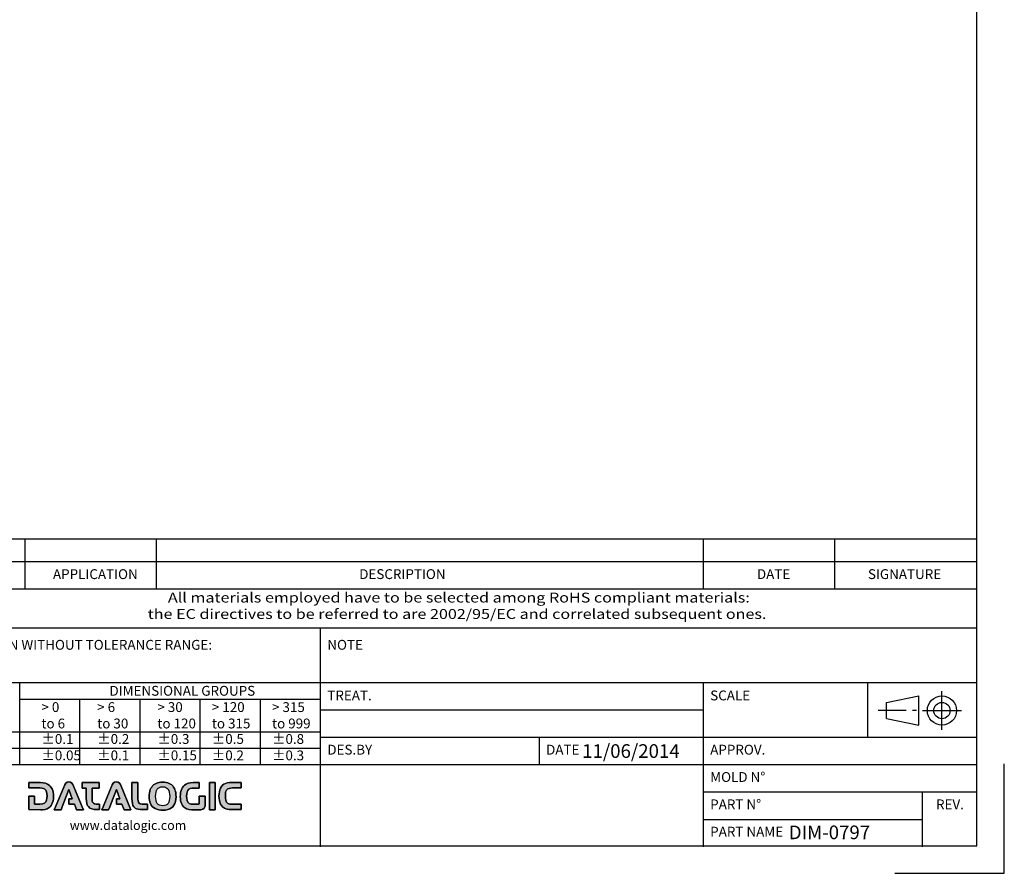
# Model space of a CAD drawing. Units: millimetres. Extents: x -27 to 401, y -42 to 263.
# Drawn here: x 221 to 401, y -34 to 122 of the extents above; entities that cross this region are included whole.
import ezdxf
from ezdxf.enums import TextEntityAlignment as Align

# ---------------------------------------------------------------- set-up
doc = ezdxf.new("R2010")
doc.units = ezdxf.units.MM
doc.header["$LTSCALE"] = 23.1
doc.linetypes.add('HIDDENNEW0', pattern=[4.5, 1.5, -1.5, 1.5])
doc.layers.get('0').update_dxf_attribs({"linetype": 'CONTINUOUS'})
doc.layers.add('DISEGNO', color=3, linetype='HIDDENNEW0')
doc.layers.add('NOTE', color=4, linetype='HIDDENNEW0')
doc.styles.add('Cartiglio', font='arial.ttf', dxfattribs={"width": 0.833, "height": 1.8})
doc.styles.get("Standard").update_dxf_attribs({"font": 'txt', "width": 0.85})

# ---------------------------------------------------------------- blocks, each defined once
blk = doc.blocks.new('A3M')
for points in [[(161.56, -64.69), (161.2, -64.54), (160.78, -64.45), (160.28, -64.42), (158.12, -64.42), (158.12, -65.41), (160.17, -65.41), (160.53, -65.43), (160.84, -65.51), (161.08, -65.64), (161.26, -65.84), (161.38, -66.1), (161.45, -66.44), (161.48, -66.86), (161.45, -67.29), (161.37, -67.63), (161.25, -67.92), (161.01, -68.18), (160.64, -68.34), (160.13, -68.39), (159.17, -68.39), (159.17, -66.9), (158.12, -66.9), (158.12, -68.85), (158.12, -69.38), (160.34, -69.39), (160.61, -69.39), (161.1, -69.34), (161.52, -69.21), (161.86, -69), (161.92, -68.95), (161.98, -68.9), (162.04, -68.85), (162.22, -68.62), (162.37, -68.36), (162.49, -68.07), (162.58, -67.74), (162.63, -67.37), (162.65, -66.96), (162.63, -66.57), (162.58, -66.21), (162.5, -65.87), (162.39, -65.57), (162.24, -65.31), (162.07, -65.08), (161.86, -64.88)], [(166.2, -64.79), (166.03, -64.53), (165.77, -64.36), (165.46, -64.3), (165.14, -64.37), (164.88, -64.55), (164.7, -64.81), (163.02, -68.85), (162.79, -69.39), (164.03, -69.39), (164.23, -68.85), (165.45, -65.68), (166.08, -67.4), (165.43, -67.4), (165.43, -68.39), (166.46, -68.39), (166.65, -68.85), (166.88, -69.39), (168.12, -69.39), (167.89, -68.85)], [(170.98, -64.42), (167.92, -64.42), (167.92, -65.42), (168.64, -65.42), (168.64, -67.28), (168.66, -67.84), (168.72, -68.24), (168.83, -68.56), (169.02, -68.83), (169.3, -69.08), (169.64, -69.25), (170.06, -69.35), (170.56, -69.38), (170.92, -69.38), (171.08, -69.38), (171.08, -69.05), (171.08, -68.72), (171.08, -68.39), (171.03, -68.39), (170.48, -68.37), (170.15, -68.31), (169.94, -68.18), (169.8, -68.04), (169.74, -67.85), (169.71, -67.47), (169.69, -67.28), (169.69, -65.42), (170.98, -65.42)], [(174.89, -64.79), (174.72, -64.53), (174.46, -64.36), (174.15, -64.3), (173.83, -64.37), (173.57, -64.55), (173.4, -64.81), (171.71, -68.85), (171.48, -69.39), (172.72, -69.39), (172.92, -68.85), (174.14, -65.68), (174.77, -67.4), (174.15, -67.4), (174.15, -68.39), (175.17, -68.39), (175.57, -69.39), (176.81, -69.39)], [(178.05, -64.42), (177, -64.42), (177, -67.28), (177.02, -67.83), (177.08, -68.26), (177.18, -68.59), (177.36, -68.86), (177.57, -69.08), (177.83, -69.22), (178.14, -69.32), (178.5, -69.37), (178.92, -69.38), (179.28, -69.38), (179.83, -69.38), (179.83, -68.39), (179.4, -68.39), (178.85, -68.37), (178.51, -68.31), (178.3, -68.18), (178.17, -68.02), (178.1, -67.79), (178.07, -67.4), (178.05, -67.28)], [(187.21, -65.85), (187.4, -65.65), (187.64, -65.52), (187.94, -65.44), (188.31, -65.42), (189.3, -65.42), (189.3, -64.42), (188.19, -64.42), (187.69, -64.46), (187.27, -64.56), (186.91, -64.71), (186.61, -64.91), (186.41, -65.1), (186.23, -65.33), (186.09, -65.6), (185.97, -65.9), (185.89, -66.23), (185.84, -66.59), (185.82, -66.99), (185.84, -67.39), (185.89, -67.76), (185.98, -68.08), (186.1, -68.37), (186.25, -68.63), (186.44, -68.85), (186.49, -68.9), (186.55, -68.95), (186.61, -69), (186.95, -69.2), (187.37, -69.33), (187.86, -69.39), (188.14, -69.39), (189.61, -69.39), (189.93, -69.32), (190.18, -69.12), (190.33, -68.85), (190.35, -68.71), (190.35, -66.9), (189.3, -66.9), (189.3, -68.24), (189.28, -68.32), (189.23, -68.37), (189.15, -68.39), (188.34, -68.39), (187.83, -68.36), (187.46, -68.24), (187.22, -67.99), (187.1, -67.7), (187.02, -67.33), (186.99, -66.89), (187.02, -66.46), (187.09, -66.12)], [(192.23, -64.42), (191.17, -64.42), (191.17, -69.39), (192.23, -69.39)], [(194.1, -67.26), (194.07, -66.78), (194.12, -66.21), (194.27, -65.84), (194.53, -65.58), (194.77, -65.48), (195.04, -65.42), (195.38, -65.41), (196.95, -65.41), (196.95, -64.42), (195.26, -64.42), (194.81, -64.44), (194.42, -64.49), (194.08, -64.59), (193.8, -64.72), (193.57, -64.91), (193.37, -65.15), (193.2, -65.43), (193.07, -65.75), (192.97, -66.09), (192.92, -66.47), (192.9, -66.89), (192.92, -67.31), (192.97, -67.69), (193.06, -68.04), (193.19, -68.35), (193.35, -68.62), (193.54, -68.85), (193.72, -69), (193.93, -69.13), (194.15, -69.22), (194.45, -69.32), (194.74, -69.37), (195.21, -69.38), (196.95, -69.38), (196.95, -68.39), (195.42, -68.39), (194.91, -68.36), (194.54, -68.24), (194.3, -67.99), (194.17, -67.66)]]:
    blk.add_hatch(color=7).paths.add_polyline_path(points)
h = blk.add_hatch(color=7)
h.paths.add_polyline_path([(182.95, -64.37), (182.6, -64.35), (182.26, -64.37), (181.95, -64.41), (181.66, -64.48), (181.39, -64.58), (181.16, -64.7), (180.94, -64.85), (180.76, -65.03), (180.6, -65.24), (180.46, -65.47), (180.35, -65.72), (180.26, -66), (180.2, -66.31), (180.16, -66.64), (180.15, -67), (180.16, -67.31), (180.2, -67.63), (180.27, -67.95), (180.38, -68.25), (180.52, -68.53), (180.71, -68.79), (180.95, -69), (181.22, -69.17), (181.54, -69.3), (181.89, -69.4), (182.28, -69.46), (182.68, -69.48), (183.13, -69.46), (183.54, -69.38), (183.89, -69.25), (184.21, -69.07), (184.47, -68.85), (184.68, -68.57), (184.84, -68.26), (184.96, -67.89), (185.03, -67.48), (185.06, -67.03), (185.04, -66.67), (185.01, -66.33), (184.95, -66.02), (184.86, -65.74), (184.75, -65.48), (184.61, -65.25), (184.45, -65.04), (184.26, -64.86), (184.05, -64.71), (183.81, -64.58), (183.55, -64.48), (183.26, -64.41)])
h.paths.add_polyline_path([(182.92, -65.22), (183.18, -65.3), (183.4, -65.44), (183.58, -65.64), (183.72, -65.89), (183.81, -66.19), (183.87, -66.55), (183.89, -66.95), (183.87, -67.36), (183.82, -67.71), (183.72, -68), (183.59, -68.24), (183.41, -68.42), (183.19, -68.55), (182.93, -68.63), (182.62, -68.65), (182.31, -68.63), (182.04, -68.55), (181.81, -68.42), (181.63, -68.24), (181.49, -68.01), (181.4, -67.71), (181.34, -67.36), (181.32, -66.96), (181.34, -66.55), (181.4, -66.19), (181.49, -65.89), (181.63, -65.64), (181.81, -65.44), (182.03, -65.3), (182.3, -65.22), (182.61, -65.19)])
at = {"color": 7, "linetype": 'Continuous'}
for p, q in [((331.48, -76.02), (331.48, 210.98)), ((141.48, -19.87), (331.48, -19.87)), ((157.48, -28.97), (157.48, -19.87)), ((181.48, -28.97), (181.48, -19.87)), ((281.48, -28.97), (281.48, -19.87)), ((305.48, -28.97), (305.48, -19.87)), ((141.48, -23.97), (331.48, -23.97)), ((141.48, -28.97), (331.48, -28.97)), ((141.48, -36.15), (331.48, -36.15)), ((211.48, -76.15), (211.48, -36.15)), ((141.48, -46.15), (211.48, -46.15)), ((156.48, -61.15), (156.48, -46.15)), ((211.48, -46.15), (281.48, -46.15)), ((281.48, -46.15), (331.48, -46.15)), ((281.48, -61.15), (281.48, -46.15)), ((311.48, -46.15), (311.48, -56.15)), ((314.93, -49.76), (320.87, -48.57)), ((320.87, -53.92), (320.87, -48.57)), ((325.08, -54.81), (325.08, -47.68)), ((156.48, -49.15), (211.48, -49.15)), ((167.48, -61.15), (167.48, -49.15)), ((178.48, -61.15), (178.48, -49.15)), ((189.48, -61.15), (189.48, -49.15)), ((200.48, -61.15), (200.48, -49.15)), ((314.93, -52.73), (314.93, -49.76)), ((211.48, -51.15), (281.48, -51.15)), ((318.51, -51.25), (313.43, -51.25)), ((320.4, -51.25), (319.68, -51.25)), ((321.52, -51.25), (328.65, -51.25)), ((314.93, -52.73), (320.87, -53.92)), ((141.48, -55.15), (211.48, -55.15)), ((211.48, -56.15), (331.48, -56.15)), ((251.48, -61.15), (251.48, -56.15)), ((141.48, -58.15), (211.48, -58.15)), ((141.48, -61.15), (331.48, -61.15)), ((281.48, -76.15), (281.48, -61.15)), ((336.48, -81.02), (336.48, -61.02)), ((158.12, -65.41), (158.12, -64.42)), ((158.12, -64.42), (160.28, -64.42)), ((158.12, -64.42), (158.12, -65.41)), ((160.28, -64.42), (158.12, -64.42)), ((160.28, -64.42), (160.78, -64.45)), ((160.78, -64.45), (160.28, -64.42)), ((160.78, -64.45), (161.2, -64.54)), ((161.2, -64.54), (160.78, -64.45)), ((161.2, -64.54), (161.56, -64.69)), ((161.56, -64.69), (161.2, -64.54)), ((161.56, -64.69), (161.86, -64.88)), ((161.86, -64.88), (161.56, -64.69)), ((164.7, -64.81), (164.88, -64.55)), ((164.88, -64.55), (164.7, -64.81)), ((164.88, -64.55), (165.14, -64.37)), ((165.14, -64.37), (164.88, -64.55)), ((165.14, -64.37), (165.46, -64.3)), ((165.46, -64.3), (165.14, -64.37)), ((165.46, -64.3), (165.77, -64.36)), ((165.77, -64.36), (165.46, -64.3)), ((165.77, -64.36), (166.03, -64.53)), ((166.03, -64.53), (165.77, -64.36)), ((166.03, -64.53), (166.2, -64.79)), ((166.2, -64.79), (166.03, -64.53)), ((166.2, -64.79), (167.89, -68.85)), ((167.89, -68.85), (166.2, -64.79)), ((167.92, -65.42), (167.92, -64.42)), ((167.92, -64.42), (170.98, -64.42)), ((170.98, -64.42), (167.92, -64.42)), ((167.92, -64.42), (167.92, -65.42)), ((170.98, -64.42), (170.98, -65.42)), ((170.98, -65.42), (170.98, -64.42)), ((173.4, -64.81), (173.57, -64.55)), ((173.57, -64.55), (173.4, -64.81)), ((173.57, -64.55), (173.83, -64.37)), ((173.83, -64.37), (173.57, -64.55)), ((173.83, -64.37), (174.15, -64.3)), ((174.15, -64.3), (173.83, -64.37)), ((174.15, -64.3), (174.46, -64.36)), ((174.46, -64.36), (174.15, -64.3)), ((174.46, -64.36), (174.72, -64.53)), ((174.72, -64.53), (174.46, -64.36)), ((174.72, -64.53), (174.89, -64.79)), ((174.89, -64.79), (174.72, -64.53)), ((174.89, -64.79), (176.81, -69.39)), ((176.81, -69.39), (174.89, -64.79)), ((177, -67.28), (177, -64.42)), ((177, -64.42), (178.05, -64.42)), ((178.05, -64.42), (177, -64.42)), ((177, -64.42), (177, -67.28)), ((178.05, -64.42), (178.05, -67.28)), ((178.05, -67.28), (178.05, -64.42)), ((180.94, -64.85), (181.16, -64.7)), ((181.16, -64.7), (180.94, -64.85)), ((181.16, -64.7), (181.39, -64.58)), ((181.39, -64.58), (181.16, -64.7)), ((181.39, -64.58), (181.66, -64.48)), ((181.66, -64.48), (181.39, -64.58)), ((181.66, -64.48), (181.95, -64.41)), ((181.95, -64.41), (181.66, -64.48)), ((181.95, -64.41), (182.26, -64.37)), ((182.26, -64.37), (181.95, -64.41)), ((182.26, -64.37), (182.6, -64.35)), ((182.6, -64.35), (182.26, -64.37)), ((182.6, -64.35), (182.95, -64.37)), ((182.95, -64.37), (182.6, -64.35)), ((182.95, -64.37), (183.26, -64.41)), ((183.26, -64.41), (182.95, -64.37)), ((183.26, -64.41), (183.55, -64.48)), ((183.55, -64.48), (183.26, -64.41)), ((183.55, -64.48), (183.81, -64.58)), ((183.81, -64.58), (183.55, -64.48)), ((183.81, -64.58), (184.05, -64.71)), ((184.05, -64.71), (183.81, -64.58)), ((184.05, -64.71), (184.26, -64.86)), ((184.26, -64.86), (184.05, -64.71)), ((186.61, -64.91), (186.91, -64.71)), ((186.91, -64.71), (186.61, -64.91)), ((186.91, -64.71), (187.27, -64.56)), ((187.27, -64.56), (186.91, -64.71)), ((187.27, -64.56), (187.69, -64.46)), ((187.69, -64.46), (187.27, -64.56)), ((187.69, -64.46), (188.19, -64.42)), ((188.19, -64.42), (187.69, -64.46)), ((188.19, -64.42), (189.3, -64.42)), ((189.3, -64.42), (188.19, -64.42)), ((189.3, -64.42), (189.3, -65.42)), ((189.3, -65.42), (189.3, -64.42)), ((191.17, -69.39), (191.17, -64.42)), ((191.17, -64.42), (192.23, -64.42)), ((192.23, -64.42), (191.17, -64.42)), ((191.17, -64.42), (191.17, -69.39)), ((192.23, -64.42), (192.23, -69.39)), ((192.23, -69.39), (192.23, -64.42)), ((193.57, -64.91), (193.8, -64.72)), ((193.8, -64.72), (193.57, -64.91)), ((193.8, -64.72), (194.08, -64.59)), ((194.08, -64.59), (193.8, -64.72)), ((194.08, -64.59), (194.42, -64.49)), ((194.42, -64.49), (194.08, -64.59)), ((194.42, -64.49), (194.81, -64.44)), ((194.81, -64.44), (194.42, -64.49)), ((194.81, -64.44), (195.26, -64.42)), ((195.26, -64.42), (194.81, -64.44)), ((195.26, -64.42), (196.95, -64.42)), ((196.95, -64.42), (195.26, -64.42)), ((196.95, -64.42), (196.95, -65.41)), ((196.95, -65.41), (196.95, -64.42)), ((160.17, -65.41), (158.12, -65.41)), ((158.12, -65.41), (160.17, -65.41)), ((160.53, -65.43), (160.17, -65.41)), ((160.17, -65.41), (160.53, -65.43)), ((160.84, -65.51), (160.53, -65.43)), ((160.53, -65.43), (160.84, -65.51)), ((161.08, -65.64), (160.84, -65.51)), ((160.84, -65.51), (161.08, -65.64)), ((161.26, -65.84), (161.08, -65.64)), ((161.08, -65.64), (161.26, -65.84)), ((161.38, -66.1), (161.26, -65.84)), ((161.26, -65.84), (161.38, -66.1)), ((161.45, -66.44), (161.38, -66.1)), ((161.38, -66.1), (161.45, -66.44)), ((161.48, -66.86), (161.45, -66.44)), ((161.45, -66.44), (161.48, -66.86)), ((161.86, -64.88), (162.07, -65.08)), ((162.07, -65.08), (161.86, -64.88)), ((162.07, -65.08), (162.24, -65.31)), ((162.24, -65.31), (162.07, -65.08)), ((162.24, -65.31), (162.39, -65.57)), ((162.39, -65.57), (162.24, -65.31)), ((162.39, -65.57), (162.5, -65.87)), ((162.5, -65.87), (162.39, -65.57)), ((162.5, -65.87), (162.58, -66.21)), ((162.58, -66.21), (162.5, -65.87)), ((162.58, -66.21), (162.63, -66.57)), ((162.63, -66.57), (162.58, -66.21)), ((162.63, -66.57), (162.65, -66.96)), ((162.65, -66.96), (162.63, -66.57)), ((163.02, -68.85), (164.7, -64.81)), ((164.7, -64.81), (163.02, -68.85)), ((165.45, -65.68), (164.23, -68.85)), ((164.23, -68.85), (165.45, -65.68)), ((166.08, -67.4), (165.45, -65.68)), ((165.45, -65.68), (166.08, -67.4)), ((168.64, -65.42), (167.92, -65.42)), ((167.92, -65.42), (168.64, -65.42)), ((168.64, -67.28), (168.64, -65.42)), ((168.64, -65.42), (168.64, -67.28)), ((170.98, -65.42), (169.69, -65.42)), ((169.69, -65.42), (169.69, -67.28)), ((169.69, -65.42), (170.98, -65.42)), ((169.69, -67.28), (169.69, -65.42)), ((171.71, -68.85), (173.4, -64.81)), ((173.4, -64.81), (171.71, -68.85)), ((174.14, -65.68), (172.92, -68.85)), ((172.92, -68.85), (174.14, -65.68)), ((174.77, -67.4), (174.14, -65.68)), ((174.14, -65.68), (174.77, -67.4)), ((180.16, -66.64), (180.2, -66.31)), ((180.2, -66.31), (180.16, -66.64)), ((180.2, -66.31), (180.26, -66)), ((180.26, -66), (180.2, -66.31)), ((180.26, -66), (180.35, -65.72)), ((180.35, -65.72), (180.26, -66)), ((180.35, -65.72), (180.46, -65.47)), ((180.46, -65.47), (180.35, -65.72)), ((180.46, -65.47), (180.6, -65.24)), ((180.6, -65.24), (180.46, -65.47)), ((180.6, -65.24), (180.76, -65.03)), ((180.76, -65.03), (180.6, -65.24)), ((180.76, -65.03), (180.94, -64.85)), ((180.94, -64.85), (180.76, -65.03)), ((181.32, -66.96), (181.34, -66.55)), ((181.32, -66.96), (181.34, -66.55)), ((181.34, -66.55), (181.4, -66.19)), ((181.34, -66.55), (181.4, -66.19)), ((181.4, -66.19), (181.49, -65.89)), ((181.4, -66.19), (181.49, -65.89)), ((181.49, -65.89), (181.63, -65.64)), ((181.49, -65.89), (181.63, -65.64)), ((181.63, -65.64), (181.81, -65.44)), ((181.63, -65.64), (181.81, -65.44)), ((181.81, -65.44), (182.03, -65.3)), ((181.81, -65.44), (182.03, -65.3)), ((182.03, -65.3), (182.3, -65.22)), ((182.03, -65.3), (182.3, -65.22)), ((182.3, -65.22), (182.61, -65.19)), ((182.3, -65.22), (182.61, -65.19)), ((182.61, -65.19), (182.92, -65.22)), ((182.61, -65.19), (182.92, -65.22)), ((182.92, -65.22), (183.18, -65.3)), ((182.92, -65.22), (183.18, -65.3)), ((183.18, -65.3), (183.4, -65.44)), ((183.18, -65.3), (183.4, -65.44)), ((183.4, -65.44), (183.58, -65.64)), ((183.4, -65.44), (183.58, -65.64)), ((183.58, -65.64), (183.72, -65.89)), ((183.58, -65.64), (183.72, -65.89)), ((183.72, -65.89), (183.81, -66.19)), ((183.72, -65.89), (183.81, -66.19)), ((183.81, -66.19), (183.87, -66.55)), ((183.81, -66.19), (183.87, -66.55)), ((183.87, -66.55), (183.89, -66.95)), ((183.87, -66.55), (183.89, -66.95)), ((184.26, -64.86), (184.45, -65.04)), ((184.45, -65.04), (184.26, -64.86)), ((184.45, -65.04), (184.61, -65.25)), ((184.61, -65.25), (184.45, -65.04)), ((184.61, -65.25), (184.75, -65.48)), ((184.75, -65.48), (184.61, -65.25)), ((184.75, -65.48), (184.86, -65.74)), ((184.86, -65.74), (184.75, -65.48)), ((184.86, -65.74), (184.95, -66.02)), ((184.95, -66.02), (184.86, -65.74)), ((184.95, -66.02), (185.01, -66.33)), ((185.01, -66.33), (184.95, -66.02)), ((185.01, -66.33), (185.04, -66.67)), ((185.04, -66.67), (185.01, -66.33)), ((185.82, -66.99), (185.84, -66.59)), ((185.84, -66.59), (185.82, -66.99)), ((185.84, -66.59), (185.89, -66.23)), ((185.89, -66.23), (185.84, -66.59)), ((185.89, -66.23), (185.97, -65.9)), ((185.97, -65.9), (185.89, -66.23)), ((185.97, -65.9), (186.09, -65.6)), ((186.09, -65.6), (185.97, -65.9)), ((186.09, -65.6), (186.23, -65.33)), ((186.23, -65.33), (186.09, -65.6)), ((186.23, -65.33), (186.41, -65.1)), ((186.41, -65.1), (186.23, -65.33)), ((186.41, -65.1), (186.61, -64.91)), ((186.61, -64.91), (186.41, -65.1)), ((187.02, -66.46), (186.99, -66.89)), ((186.99, -66.89), (187.02, -66.46)), ((187.09, -66.12), (187.02, -66.46)), ((187.02, -66.46), (187.09, -66.12)), ((187.21, -65.85), (187.09, -66.12)), ((187.09, -66.12), (187.21, -65.85)), ((187.4, -65.65), (187.21, -65.85)), ((187.21, -65.85), (187.4, -65.65)), ((187.64, -65.52), (187.4, -65.65)), ((187.4, -65.65), (187.64, -65.52)), ((187.94, -65.44), (187.64, -65.52)), ((187.64, -65.52), (187.94, -65.44)), ((188.31, -65.42), (187.94, -65.44)), ((187.94, -65.44), (188.31, -65.42)), ((189.3, -65.42), (188.31, -65.42)), ((188.31, -65.42), (189.3, -65.42)), ((192.9, -66.89), (192.92, -66.47)), ((192.92, -66.47), (192.9, -66.89)), ((192.92, -66.47), (192.97, -66.09)), ((192.97, -66.09), (192.92, -66.47)), ((192.97, -66.09), (193.07, -65.75)), ((193.07, -65.75), (192.97, -66.09)), ((193.07, -65.75), (193.2, -65.43)), ((193.2, -65.43), (193.07, -65.75)), ((193.2, -65.43), (193.37, -65.15)), ((193.37, -65.15), (193.2, -65.43)), ((193.37, -65.15), (193.57, -64.91)), ((193.57, -64.91), (193.37, -65.15)), ((194.12, -66.21), (194.07, -66.78)), ((194.07, -66.78), (194.12, -66.21)), ((194.27, -65.84), (194.12, -66.21)), ((194.12, -66.21), (194.27, -65.84)), ((194.53, -65.58), (194.27, -65.84)), ((194.27, -65.84), (194.53, -65.58)), ((194.77, -65.48), (194.53, -65.58)), ((194.53, -65.58), (194.77, -65.48)), ((195.04, -65.42), (194.77, -65.48)), ((194.77, -65.48), (195.04, -65.42)), ((195.38, -65.41), (195.04, -65.42)), ((195.04, -65.42), (195.38, -65.41)), ((196.95, -65.41), (195.38, -65.41)), ((195.38, -65.41), (196.95, -65.41)), ((281.48, -66.15), (331.48, -66.15)), ((158.12, -68.85), (158.12, -66.9)), ((158.12, -66.9), (159.17, -66.9)), ((158.12, -66.9), (158.12, -68.85)), ((159.17, -66.9), (158.12, -66.9)), ((159.17, -66.9), (159.17, -68.39)), ((159.17, -68.39), (159.17, -66.9)), ((159.17, -68.39), (160.13, -68.39)), ((160.13, -68.39), (159.17, -68.39)), ((160.13, -68.39), (160.64, -68.34)), ((160.64, -68.34), (160.13, -68.39)), ((160.64, -68.34), (161.01, -68.18)), ((161.01, -68.18), (160.64, -68.34)), ((161.01, -68.18), (161.25, -67.92)), ((161.25, -67.92), (161.01, -68.18)), ((161.25, -67.92), (161.37, -67.63)), ((161.37, -67.63), (161.25, -67.92)), ((161.37, -67.63), (161.45, -67.29)), ((161.45, -67.29), (161.37, -67.63)), ((161.45, -67.29), (161.48, -66.86)), ((161.48, -66.86), (161.45, -67.29)), ((162.37, -68.36), (162.22, -68.62)), ((162.22, -68.62), (162.37, -68.36)), ((162.49, -68.07), (162.37, -68.36)), ((162.37, -68.36), (162.49, -68.07)), ((162.58, -67.74), (162.49, -68.07)), ((162.49, -68.07), (162.58, -67.74)), ((162.63, -67.37), (162.58, -67.74)), ((162.58, -67.74), (162.63, -67.37)), ((162.65, -66.96), (162.63, -67.37)), ((162.63, -67.37), (162.65, -66.96)), ((165.43, -68.39), (165.43, -67.4)), ((165.43, -67.4), (166.08, -67.4)), ((165.43, -67.4), (165.43, -68.39)), ((166.08, -67.4), (165.43, -67.4)), ((166.46, -68.39), (165.43, -68.39)), ((165.43, -68.39), (166.46, -68.39)), ((166.65, -68.85), (166.46, -68.39)), ((166.46, -68.39), (166.65, -68.85)), ((168.66, -67.84), (168.64, -67.28)), ((168.64, -67.28), (168.66, -67.84)), ((168.72, -68.24), (168.66, -67.84)), ((168.66, -67.84), (168.72, -68.24)), ((168.83, -68.56), (168.72, -68.24)), ((168.72, -68.24), (168.83, -68.56)), ((169.69, -67.28), (169.71, -67.47)), ((169.71, -67.47), (169.69, -67.28)), ((169.71, -67.47), (169.74, -67.85)), ((169.74, -67.85), (169.71, -67.47)), ((169.74, -67.85), (169.8, -68.04)), ((169.8, -68.04), (169.74, -67.85)), ((169.8, -68.04), (169.94, -68.18)), ((169.94, -68.18), (169.8, -68.04)), ((169.94, -68.18), (170.15, -68.31)), ((170.15, -68.31), (169.94, -68.18)), ((170.15, -68.31), (170.48, -68.37)), ((170.48, -68.37), (170.15, -68.31)), ((170.48, -68.37), (171.03, -68.39)), ((171.03, -68.39), (170.48, -68.37)), ((171.03, -68.39), (171.08, -68.39)), ((171.08, -68.39), (171.03, -68.39)), ((171.08, -68.39), (171.08, -68.72)), ((171.08, -68.72), (171.08, -68.39)), ((174.15, -68.39), (174.15, -67.4)), ((174.15, -67.4), (174.77, -67.4)), ((174.15, -67.4), (174.15, -68.39)), ((174.77, -67.4), (174.15, -67.4)), ((175.17, -68.39), (174.15, -68.39)), ((174.15, -68.39), (175.17, -68.39)), ((175.57, -69.39), (175.17, -68.39)), ((175.17, -68.39), (175.57, -69.39)), ((177.02, -67.83), (177, -67.28)), ((177, -67.28), (177.02, -67.83)), ((177.08, -68.26), (177.02, -67.83)), ((177.02, -67.83), (177.08, -68.26)), ((177.18, -68.59), (177.08, -68.26)), ((177.08, -68.26), (177.18, -68.59)), ((178.05, -67.28), (178.07, -67.4)), ((178.07, -67.4), (178.05, -67.28)), ((178.07, -67.4), (178.1, -67.79)), ((178.1, -67.79), (178.07, -67.4)), ((178.1, -67.79), (178.17, -68.02)), ((178.17, -68.02), (178.1, -67.79)), ((178.17, -68.02), (178.3, -68.18)), ((178.3, -68.18), (178.17, -68.02)), ((178.3, -68.18), (178.51, -68.31)), ((178.51, -68.31), (178.3, -68.18)), ((178.51, -68.31), (178.85, -68.37)), ((178.85, -68.37), (178.51, -68.31)), ((178.85, -68.37), (179.4, -68.39)), ((179.4, -68.39), (178.85, -68.37)), ((179.4, -68.39), (179.83, -68.39)), ((179.83, -68.39), (179.4, -68.39)), ((179.83, -68.39), (179.83, -69.38)), ((179.83, -69.38), (179.83, -68.39)), ((180.15, -67), (180.16, -66.64)), ((180.16, -66.64), (180.15, -67)), ((180.16, -67.31), (180.15, -67)), ((180.15, -67), (180.15, -67)), ((180.15, -67), (180.16, -67.31)), ((180.2, -67.63), (180.16, -67.31)), ((180.16, -67.31), (180.2, -67.63)), ((180.27, -67.95), (180.2, -67.63)), ((180.2, -67.63), (180.27, -67.95)), ((180.38, -68.25), (180.27, -67.95)), ((180.27, -67.95), (180.38, -68.25)), ((180.52, -68.53), (180.38, -68.25)), ((180.38, -68.25), (180.52, -68.53)), ((181.34, -67.36), (181.32, -66.96)), ((181.34, -67.36), (181.32, -66.96)), ((181.4, -67.71), (181.34, -67.36)), ((181.4, -67.71), (181.34, -67.36)), ((181.49, -68.01), (181.4, -67.71)), ((181.49, -68.01), (181.4, -67.71)), ((181.63, -68.24), (181.49, -68.01)), ((181.63, -68.24), (181.49, -68.01)), ((181.81, -68.42), (181.63, -68.24)), ((181.81, -68.42), (181.63, -68.24)), ((183.59, -68.24), (183.41, -68.42)), ((183.59, -68.24), (183.41, -68.42)), ((183.72, -68), (183.59, -68.24)), ((183.72, -68), (183.59, -68.24)), ((183.82, -67.71), (183.72, -68)), ((183.82, -67.71), (183.72, -68)), ((183.87, -67.36), (183.82, -67.71)), ((183.87, -67.36), (183.82, -67.71)), ((183.89, -66.95), (183.87, -67.36)), ((183.89, -66.95), (183.87, -67.36)), ((184.84, -68.26), (184.68, -68.57)), ((184.68, -68.57), (184.84, -68.26)), ((184.96, -67.89), (184.84, -68.26)), ((184.84, -68.26), (184.96, -67.89)), ((185.03, -67.48), (184.96, -67.89)), ((184.96, -67.89), (185.03, -67.48)), ((185.06, -67.03), (185.03, -67.48)), ((185.03, -67.48), (185.06, -67.03)), ((185.04, -66.67), (185.06, -67.03)), ((185.06, -67.03), (185.04, -66.67)), ((185.84, -67.39), (185.82, -66.99)), ((185.82, -66.99), (185.84, -67.39)), ((185.89, -67.76), (185.84, -67.39)), ((185.84, -67.39), (185.89, -67.76)), ((185.98, -68.08), (185.89, -67.76)), ((185.89, -67.76), (185.98, -68.08)), ((186.1, -68.37), (185.98, -68.08)), ((185.98, -68.08), (186.1, -68.37)), ((186.25, -68.63), (186.1, -68.37)), ((186.1, -68.37), (186.25, -68.63)), ((186.99, -66.89), (187.02, -67.33)), ((187.02, -67.33), (186.99, -66.89)), ((187.02, -67.33), (187.1, -67.7)), ((187.1, -67.7), (187.02, -67.33)), ((187.1, -67.7), (187.22, -67.99)), ((187.22, -67.99), (187.1, -67.7)), ((187.22, -67.99), (187.46, -68.24)), ((187.46, -68.24), (187.22, -67.99)), ((187.46, -68.24), (187.83, -68.36)), ((187.83, -68.36), (187.46, -68.24)), ((187.83, -68.36), (188.34, -68.39)), ((188.34, -68.39), (187.83, -68.36)), ((188.34, -68.39), (189.15, -68.39)), ((189.15, -68.39), (188.34, -68.39)), ((189.15, -68.39), (189.23, -68.37)), ((189.23, -68.37), (189.15, -68.39)), ((189.23, -68.37), (189.28, -68.32)), ((189.28, -68.32), (189.23, -68.37)), ((189.28, -68.32), (189.3, -68.24)), ((189.3, -68.24), (189.28, -68.32)), ((189.3, -68.24), (189.3, -66.9)), ((189.3, -66.9), (190.35, -66.9)), ((189.3, -66.9), (189.3, -68.24)), ((190.35, -66.9), (189.3, -66.9)), ((190.35, -66.9), (190.35, -68.71)), ((190.35, -68.71), (190.35, -66.9)), ((192.92, -67.31), (192.9, -66.89)), ((192.9, -66.89), (192.92, -67.31)), ((192.97, -67.69), (192.92, -67.31)), ((192.92, -67.31), (192.97, -67.69)), ((193.06, -68.04), (192.97, -67.69)), ((192.97, -67.69), (193.06, -68.04)), ((193.19, -68.35), (193.06, -68.04)), ((193.06, -68.04), (193.19, -68.35)), ((193.35, -68.62), (193.19, -68.35)), ((193.19, -68.35), (193.35, -68.62)), ((194.07, -66.78), (194.1, -67.26)), ((194.1, -67.26), (194.07, -66.78)), ((194.1, -67.26), (194.17, -67.66)), ((194.17, -67.66), (194.1, -67.26)), ((194.17, -67.66), (194.3, -67.99)), ((194.3, -67.99), (194.17, -67.66)), ((194.3, -67.99), (194.54, -68.24)), ((194.54, -68.24), (194.3, -67.99)), ((194.54, -68.24), (194.91, -68.36)), ((194.91, -68.36), (194.54, -68.24)), ((194.91, -68.36), (195.42, -68.39)), ((195.42, -68.39), (194.91, -68.36)), ((195.42, -68.39), (196.95, -68.39)), ((196.95, -68.39), (195.42, -68.39)), ((196.95, -68.39), (196.95, -69.38)), ((196.95, -69.38), (196.95, -68.39)), ((158.12, -69.38), (158.12, -68.85)), ((158.12, -68.85), (158.12, -69.38)), ((160.34, -69.39), (158.12, -69.38)), ((158.12, -69.38), (160.34, -69.39)), ((160.61, -69.39), (160.34, -69.39)), ((160.34, -69.39), (160.61, -69.39)), ((161.1, -69.34), (160.61, -69.39)), ((160.61, -69.39), (161.1, -69.34)), ((161.52, -69.21), (161.1, -69.34)), ((161.1, -69.34), (161.52, -69.21)), ((161.86, -69), (161.52, -69.21)), ((161.52, -69.21), (161.86, -69)), ((161.92, -68.95), (161.86, -69)), ((161.86, -69), (161.92, -68.95)), ((161.98, -68.9), (161.92, -68.95)), ((161.92, -68.95), (161.98, -68.9)), ((162.04, -68.85), (161.98, -68.9)), ((161.98, -68.9), (162.04, -68.85)), ((162.22, -68.62), (162.04, -68.85)), ((162.04, -68.85), (162.22, -68.62)), ((162.79, -69.39), (163.02, -68.85)), ((163.02, -68.85), (162.79, -69.39)), ((164.03, -69.39), (162.79, -69.39)), ((162.79, -69.39), (164.03, -69.39)), ((164.23, -68.85), (164.03, -69.39)), ((164.03, -69.39), (164.23, -68.85)), ((166.88, -69.39), (166.65, -68.85)), ((166.65, -68.85), (166.88, -69.39)), ((168.12, -69.39), (166.88, -69.39)), ((166.88, -69.39), (168.12, -69.39)), ((167.89, -68.85), (168.12, -69.39)), ((168.12, -69.39), (167.89, -68.85)), ((169.02, -68.83), (168.83, -68.56)), ((168.83, -68.56), (169.02, -68.83)), ((169.3, -69.08), (169.02, -68.83)), ((169.02, -68.83), (169.3, -69.08)), ((169.64, -69.25), (169.3, -69.08)), ((169.3, -69.08), (169.64, -69.25)), ((170.06, -69.35), (169.64, -69.25)), ((169.64, -69.25), (170.06, -69.35)), ((170.56, -69.38), (170.06, -69.35)), ((170.06, -69.35), (170.56, -69.38)), ((170.92, -69.38), (170.56, -69.38)), ((170.56, -69.38), (170.92, -69.38)), ((171.08, -69.38), (170.92, -69.38)), ((170.92, -69.38), (171.08, -69.38)), ((171.08, -68.72), (171.08, -69.05)), ((171.08, -69.05), (171.08, -68.72)), ((171.08, -69.05), (171.08, -69.38)), ((171.08, -69.38), (171.08, -69.05)), ((171.48, -69.39), (171.71, -68.85)), ((171.71, -68.85), (171.48, -69.39)), ((172.72, -69.39), (171.48, -69.39)), ((171.48, -69.39), (172.72, -69.39)), ((172.92, -68.85), (172.72, -69.39)), ((172.72, -69.39), (172.92, -68.85)), ((176.81, -69.39), (175.57, -69.39)), ((175.57, -69.39), (176.81, -69.39)), ((177.36, -68.86), (177.18, -68.59)), ((177.18, -68.59), (177.36, -68.86)), ((177.57, -69.08), (177.36, -68.86)), ((177.36, -68.86), (177.57, -69.08)), ((177.83, -69.22), (177.57, -69.08)), ((177.57, -69.08), (177.83, -69.22)), ((178.14, -69.32), (177.83, -69.22)), ((177.83, -69.22), (178.14, -69.32)), ((178.5, -69.37), (178.14, -69.32)), ((178.14, -69.32), (178.5, -69.37)), ((178.92, -69.38), (178.5, -69.37)), ((178.5, -69.37), (178.92, -69.38)), ((179.28, -69.38), (178.92, -69.38)), ((178.92, -69.38), (179.28, -69.38)), ((179.83, -69.38), (179.28, -69.38)), ((179.28, -69.38), (179.83, -69.38)), ((180.71, -68.79), (180.52, -68.53)), ((180.52, -68.53), (180.71, -68.79)), ((180.95, -69), (180.71, -68.79)), ((180.71, -68.79), (180.95, -69)), ((181.22, -69.17), (180.95, -69)), ((180.95, -69), (181.22, -69.17)), ((181.54, -69.3), (181.22, -69.17)), ((181.22, -69.17), (181.54, -69.3)), ((181.89, -69.4), (181.54, -69.3)), ((181.54, -69.3), (181.89, -69.4)), ((182.04, -68.55), (181.81, -68.42)), ((182.04, -68.55), (181.81, -68.42)), ((182.28, -69.46), (181.89, -69.4)), ((181.89, -69.4), (182.28, -69.46)), ((182.31, -68.63), (182.04, -68.55)), ((182.31, -68.63), (182.04, -68.55)), ((182.68, -69.48), (182.28, -69.46)), ((182.28, -69.46), (182.68, -69.48)), ((182.62, -68.65), (182.31, -68.63)), ((182.62, -68.65), (182.31, -68.63)), ((182.93, -68.63), (182.62, -68.65)), ((182.93, -68.63), (182.62, -68.65)), ((183.13, -69.46), (182.68, -69.48)), ((182.68, -69.48), (183.13, -69.46)), ((183.19, -68.55), (182.93, -68.63)), ((183.19, -68.55), (182.93, -68.63)), ((183.54, -69.38), (183.13, -69.46)), ((183.13, -69.46), (183.54, -69.38)), ((183.41, -68.42), (183.19, -68.55)), ((183.41, -68.42), (183.19, -68.55)), ((183.89, -69.25), (183.54, -69.38)), ((183.54, -69.38), (183.89, -69.25)), ((184.21, -69.07), (183.89, -69.25)), ((183.89, -69.25), (184.21, -69.07)), ((184.47, -68.85), (184.21, -69.07)), ((184.21, -69.07), (184.47, -68.85)), ((184.68, -68.57), (184.47, -68.85)), ((184.47, -68.85), (184.68, -68.57)), ((186.44, -68.85), (186.25, -68.63)), ((186.25, -68.63), (186.44, -68.85)), ((186.49, -68.9), (186.44, -68.85)), ((186.44, -68.85), (186.49, -68.9)), ((186.55, -68.95), (186.49, -68.9)), ((186.49, -68.9), (186.55, -68.95)), ((186.61, -69), (186.55, -68.95)), ((186.55, -68.95), (186.61, -69)), ((186.95, -69.2), (186.61, -69)), ((186.61, -69), (186.95, -69.2)), ((187.37, -69.33), (186.95, -69.2)), ((186.95, -69.2), (187.37, -69.33)), ((187.86, -69.39), (187.37, -69.33)), ((187.37, -69.33), (187.86, -69.39)), ((188.14, -69.39), (187.86, -69.39)), ((187.86, -69.39), (188.14, -69.39)), ((189.61, -69.39), (188.14, -69.39)), ((188.14, -69.39), (189.61, -69.39)), ((189.93, -69.32), (189.61, -69.39)), ((189.61, -69.39), (189.93, -69.32)), ((190.18, -69.12), (189.93, -69.32)), ((189.93, -69.32), (190.18, -69.12)), ((190.33, -68.85), (190.18, -69.12)), ((190.18, -69.12), (190.33, -68.85)), ((190.35, -68.71), (190.33, -68.85)), ((190.33, -68.85), (190.35, -68.71)), ((192.23, -69.39), (191.17, -69.39)), ((191.17, -69.39), (192.23, -69.39)), ((193.54, -68.85), (193.35, -68.62)), ((193.35, -68.62), (193.54, -68.85)), ((193.72, -69), (193.54, -68.85)), ((193.54, -68.85), (193.72, -69)), ((193.93, -69.13), (193.72, -69)), ((193.72, -69), (193.93, -69.13)), ((194.15, -69.22), (193.93, -69.13)), ((193.93, -69.13), (194.15, -69.22)), ((194.45, -69.32), (194.15, -69.22)), ((194.15, -69.22), (194.45, -69.32)), ((194.74, -69.37), (194.45, -69.32)), ((194.45, -69.32), (194.74, -69.37)), ((195.21, -69.38), (194.74, -69.37)), ((194.74, -69.37), (195.21, -69.38)), ((196.95, -69.38), (195.21, -69.38)), ((195.21, -69.38), (196.95, -69.38)), ((281.48, -71.15), (321.48, -71.15)), ((-68.52, -76.02), (331.48, -76.02)), ((316.48, -81.02), (336.48, -81.02))]:
    blk.add_line(p, q, dxfattribs=at)
at = {"color": 0, "linetype": 'ByBlock'}
blk.add_line((321.48, -66.15), (321.48, -76.15), dxfattribs=at)
at = {"color": 7, "linetype": 'Continuous'}
for radius in [2.67, 1.49]:
    blk.add_circle((325.08, -51.25), radius, dxfattribs=at)
at = {"color": 7, "linetype": 'Continuous', "width": 1.2}
for s, p in [('All materials employed have to be selected among RoHS compliant materials:', (236.76, -29.69)), ('the EC directives to be referred to are 2002/95/EC and correlated subsequent ones. ', (236.76, -32.69))]:
    blk.add_text(s, height=1.8, dxfattribs=at).set_placement(p, align=Align.TOP_CENTER)
at = {"color": 7, "linetype": 'Continuous', "width": 0.980353}
blk.add_text('www.datalogic.com', height=1.7, dxfattribs=at).set_placement((176.27, -72.24), align=Align.MIDDLE_CENTER)
at = {"color": 0, "linetype": 'ByBlock', "char_height": 1.8, "attachment_point": 1, "style": 'Cartiglio'}
for s, insert in [('APPLICATION', (162.55, -25.4)), ('DESCRIPTION', (218.54, -25.4)), ('DATE', (291.25, -25.4)), ('SIGNATURE', (311.55, -25.4)), ('DIMENSION WITHOUT TOLERANCE RANGE:', (142.83, -38.33)), ('NOTE', (212.71, -38.33)), ('DIMENSIONAL GROUPS', (172.88, -46.74)), ('TREAT.', (212.71, -47.59)), ('SCALE', (282.71, -47.59)), ('> 0\\Pto 6', (160.44, -49.72)), ('> 6\\Pto 30', (170.64, -49.72)), ('> 30\\Pto 120', (181.64, -49.72)), ('> 120\\Pto 315', (191.6, -49.72)), ('> 315\\Pto 999', (202.6, -49.72)), ('±0.1\\P±0.05', (160.44, -55.55)), ('±0.2\\P±0.1', (170.64, -55.55)), ('±0.3\\P±0.15', (181.64, -55.55)), ('±0.5\\P±0.2', (191.6, -55.55)), ('±0.8\\P±0.3', (202.6, -55.55)), ('DES.BY', (212.71, -57.51)), ('DATE', (252.71, -57.51)), ('APPROV.', (282.71, -57.51)), ('MOLD N°', (282.71, -62.51)), ('PART N°', (282.71, -67.51)), ('REV.', (323.99, -67.51)), ('PART NAME', (282.71, -72.51))]:
    blk.add_mtext(s, dxfattribs=dict(at, insert=insert))

msp = doc.modelspace()

# ---------------------------------------------------------------- block references
msp.add_blockref('A3M', (64.374, 47.086))

# ---------------------------------------------------------------- texts
at = {"layer": 'DISEGNO', "color": 0, "linetype": 'Continuous'}
msp.add_text('DIM-0797', height=2.5, dxfattribs=at).set_placement((361.451, -27.696))
at = {"layer": 'NOTE', "color": 0, "linetype": 'Continuous'}
msp.add_text('11/06/2014', height=2.5, dxfattribs=at).set_placement((323.678, -12.823))

doc.saveas('drawing.dxf')
